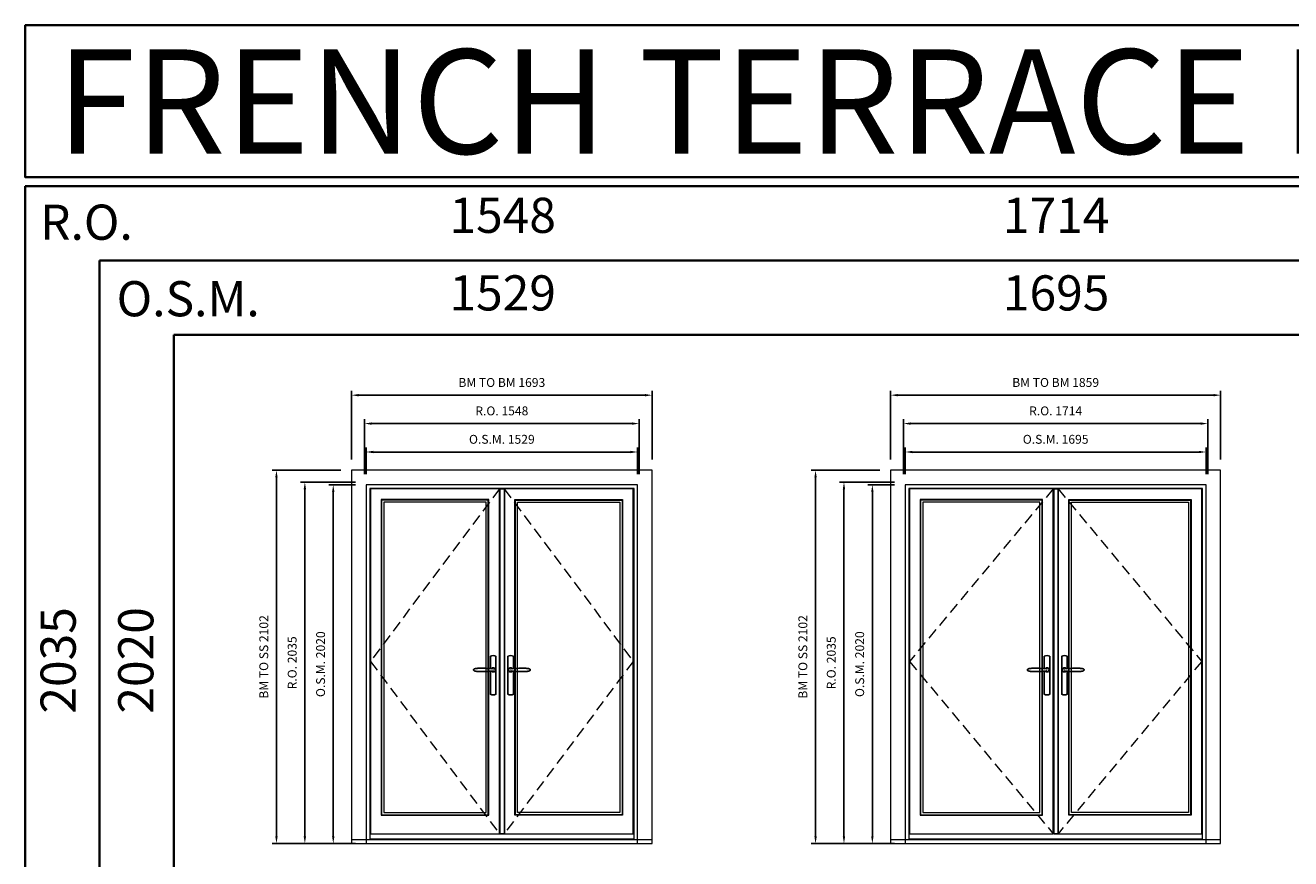
# Model space of a CAD drawing. Extents: x -9328 to 47375, y -21966 to 13176.
# Drawn here: x -9328 to -2200, y 8483 to 13176 of the extents above; entities that cross this region are included whole.
import ezdxf
from ezdxf.enums import TextEntityAlignment as Align

# ---------------------------------------------------------------- set-up
doc = ezdxf.new("R2010")
doc.units = 0
doc.header["$LTSCALE"] = 250
doc.header["$MEASUREMENT"] = 0
doc.header["$PDMODE"] = 3
doc.header["$PDSIZE"] = -2
doc.linetypes.add('HIDDEN', pattern=[0.375, 0.25, -0.125])
doc.layers.get('DEFPOINTS').update_dxf_attribs({"color": 2, "linetype": 'CONTINUOUS', "lineweight": 0})
for name, color, linetype, lineweight in [('3.5 inch MC brickmould', 12, 'CONTINUOUS', 0), ('BORDER', 7, 'CONTINUOUS', 35), ('Dimensions', 2, 'CONTINUOUS', 0), ('FRAME', 7, 'CONTINUOUS', 0), ('GLASS', 6, 'CONTINUOUS', 0), ('GLAZING STOP', 1, 'CONTINUOUS', 0), ('Metal Clad SASH', 4, 'CONTINUOUS', 0), ('Traditional Sizes', 2, 'CONTINUOUS', 0)]:
    doc.layers.add(name, color=color, linetype=linetype, lineweight=lineweight)
for name, color, linetype in [('7', 7, 'CONTINUOUS'), ('Astragel', 3, 'CONTINUOUS'), ('Operation Lines', 2, 'CONTINUOUS')]:
    doc.layers.add(name, color=color, linetype=linetype)
doc.layers.add('viewport', color=7, linetype='CONTINUOUS', plot=False)
doc.styles.add('ROMANS', font='romans')
doc.styles.add('style1', font='arial.ttf')
doc.dimstyles.new('LWDEC', dxfattribs={"dimscale": 20, "dimtxt": 2.5, "dimasz": 2, "dimexe": 1.25, "dimexo": 3, "dimgap": 2, "dimtad": 1, "dimtoh": 1, "dimdec": 0, "dimzin": 11, "dimdsep": 46, "dimtxsty": 'ROMANS', "dimcen": 0, "dimdle": 1.5, "dimazin": 0, "dimtfac": 1, "dimtdec": 0, "dimtix": 1, "dimtmove": 0, "dimatfit": 3, "dimfxl": 0, "dimtzin": 0, "dimarcsym": 0})

# ---------------------------------------------------------------- blocks, each defined once
blk = doc.blocks.new('*D15')
at = {"layer": 'DEFPOINTS', "color": 0, "linetype": 'Continuous'}
for p in [(-5879.3, 10773.1), (-7408.3, 10588.1), (-5879.3, 10588.1)]:
    blk.add_point(p, dxfattribs=at)
at = {"layer": 'Dimensions', "color": 0, "linetype": 'Continuous', "lineweight": -2}
for p, q in [((-7408.3, 10648.1), (-7408.3, 10798.1)), ((-5879.3, 10648.1), (-5879.3, 10798.1))]:
    blk.add_line(p, q, dxfattribs=at)
at = {"layer": 'Dimensions', "color": 2, "linetype": 'Continuous', "lineweight": -2}
blk.add_line((-7368.3, 10773.1), (-5919.3, 10773.1), dxfattribs=at)
at = {"layer": 'Dimensions', "color": 2, "linetype": 'Continuous'}
for points in [[(-7368.3, 10779.8), (-7368.3, 10766.4), (-7408.3, 10773.1)], [(-5919.3, 10779.8), (-5919.3, 10766.4), (-5879.3, 10773.1)]]:
    blk.add_solid(points, dxfattribs=at)
at = {"layer": 'Dimensions', "color": 0, "linetype": 'Continuous', "insert": (-6643.8, 10838.1), "char_height": 50, "attachment_point": 5, "style": 'ROMANS'}
blk.add_mtext('O.S.M. 1529', dxfattribs=at)
blk = doc.blocks.new('*D16')
at = {"layer": 'DEFPOINTS', "color": 0, "linetype": 'Continuous'}
for p in [(-7593.3, 10588.1), (-7408.3, 10588.1), (-7408.3, 8568.1)]:
    blk.add_point(p, dxfattribs=at)
at = {"layer": 'Dimensions', "color": 0, "linetype": 'Continuous', "lineweight": -2}
for p, q in [((-7468.3, 10588.1), (-7618.3, 10588.1)), ((-7468.3, 8568.1), (-7618.3, 8568.1))]:
    blk.add_line(p, q, dxfattribs=at)
at = {"layer": 'Dimensions', "color": 2, "linetype": 'Continuous', "lineweight": -2}
blk.add_line((-7593.3, 8608.1), (-7593.3, 10548.1), dxfattribs=at)
at = {"layer": 'Dimensions', "color": 2, "linetype": 'Continuous'}
for points in [[(-7600, 10548.1), (-7586.7, 10548.1), (-7593.3, 10588.1)], [(-7600, 8608.1), (-7586.7, 8608.1), (-7593.3, 8568.1)]]:
    blk.add_solid(points, dxfattribs=at)
at = {"layer": 'Dimensions', "color": 0, "linetype": 'Continuous', "insert": (-7658.3, 9578.1), "char_height": 50, "attachment_point": 5, "rotation": 90, "style": 'ROMANS'}
blk.add_mtext('O.S.M. 2020', dxfattribs=at)
blk = doc.blocks.new('*D17')
at = {"layer": 'DEFPOINTS', "color": 0, "linetype": 'Continuous'}
for p in [(-5869.8, 10933.1), (-7417.8, 10588.1), (-5869.8, 10588.1)]:
    blk.add_point(p, dxfattribs=at)
at = {"layer": 'Dimensions', "color": 0, "linetype": 'Continuous', "lineweight": -2}
for p, q in [((-7417.8, 10648.1), (-7417.8, 10958.1)), ((-5869.8, 10648.1), (-5869.8, 10958.1))]:
    blk.add_line(p, q, dxfattribs=at)
at = {"layer": 'Dimensions', "color": 2, "linetype": 'Continuous', "lineweight": -2}
blk.add_line((-7377.8, 10933.1), (-5909.8, 10933.1), dxfattribs=at)
at = {"layer": 'Dimensions', "color": 2, "linetype": 'Continuous'}
for points in [[(-7377.8, 10939.8), (-7377.8, 10926.4), (-7417.8, 10933.1)], [(-5909.8, 10939.8), (-5909.8, 10926.4), (-5869.8, 10933.1)]]:
    blk.add_solid(points, dxfattribs=at)
at = {"layer": 'Dimensions', "color": 0, "linetype": 'Continuous', "insert": (-6643.8, 10998.1), "char_height": 50, "attachment_point": 5, "style": 'ROMANS'}
blk.add_mtext('R.O. 1548', dxfattribs=at)
blk = doc.blocks.new('*D18')
at = {"layer": 'DEFPOINTS', "color": 0, "linetype": 'Continuous'}
for p in [(-7753.3, 10603.1), (-7408.3, 10603.1), (-7408.3, 8568.1)]:
    blk.add_point(p, dxfattribs=at)
at = {"layer": 'Dimensions', "color": 0, "linetype": 'Continuous', "lineweight": -2}
for p, q in [((-7468.3, 10603.1), (-7778.3, 10603.1)), ((-7468.3, 8568.1), (-7778.3, 8568.1))]:
    blk.add_line(p, q, dxfattribs=at)
at = {"layer": 'Dimensions', "color": 2, "linetype": 'Continuous', "lineweight": -2}
blk.add_line((-7753.3, 8608.1), (-7753.3, 10563.1), dxfattribs=at)
at = {"layer": 'Dimensions', "color": 2, "linetype": 'Continuous'}
for points in [[(-7760, 10563.1), (-7746.7, 10563.1), (-7753.3, 10603.1)], [(-7760, 8608.1), (-7746.7, 8608.1), (-7753.3, 8568.1)]]:
    blk.add_solid(points, dxfattribs=at)
at = {"layer": 'Dimensions', "color": 0, "linetype": 'Continuous', "insert": (-7818.3, 9585.6), "char_height": 50, "attachment_point": 5, "rotation": 90, "style": 'ROMANS'}
blk.add_mtext('R.O. 2035', dxfattribs=at)
blk = doc.blocks.new('*D21')
at = {"layer": '3.5 inch MC brickmould', "color": 0, "lineweight": -2}
for p, q in [((-7490.3, 10730.1), (-7490.3, 11118.1)), ((-7450.3, 11093.1), (-5837.3, 11093.1)), ((-5797.3, 10730.1), (-5797.3, 11118.1))]:
    blk.add_line(p, q, dxfattribs=at)
at = {"layer": '3.5 inch MC brickmould', "color": 0}
for points in [[(-7450.3, 11099.8), (-7450.3, 11086.4), (-7490.3, 11093.1)], [(-5837.3, 11099.8), (-5837.3, 11086.4), (-5797.3, 11093.1)]]:
    blk.add_solid(points, dxfattribs=at)
at = {"layer": 'DEFPOINTS', "color": 0}
for p in [(-5797.3, 11093.1), (-7490.3, 10670.1), (-5797.3, 10670.1)]:
    blk.add_point(p, dxfattribs=at)
at = {"layer": '3.5 inch MC brickmould', "color": 0, "insert": (-6643.8, 11158.1), "char_height": 50, "attachment_point": 5, "style": 'ROMANS'}
blk.add_mtext('BM TO BM 1693', dxfattribs=at)
blk = doc.blocks.new('*D22')
at = {"layer": '3.5 inch MC brickmould', "color": 0, "lineweight": -2}
for p, q in [((-7550.3, 10670.1), (-7938.3, 10670.1)), ((-7913.3, 8608.1), (-7913.3, 10630.1)), ((-7550.3, 8568.1), (-7938.3, 8568.1))]:
    blk.add_line(p, q, dxfattribs=at)
at = {"layer": '3.5 inch MC brickmould', "color": 0}
for points in [[(-7920, 10630.1), (-7906.7, 10630.1), (-7913.3, 10670.1)], [(-7920, 8608.1), (-7906.7, 8608.1), (-7913.3, 8568.1)]]:
    blk.add_solid(points, dxfattribs=at)
at = {"layer": 'DEFPOINTS', "color": 0}
for p in [(-7913.3, 10670.1), (-7490.3, 10670.1), (-7490.3, 8568.1)]:
    blk.add_point(p, dxfattribs=at)
at = {"layer": '3.5 inch MC brickmould', "color": 0, "insert": (-7978.3, 9619.1), "char_height": 50, "attachment_point": 5, "rotation": 90, "style": 'ROMANS'}
blk.add_mtext('BM TO SS 2102', dxfattribs=at)
blk = doc.blocks.new('*D31')
at = {"layer": 'DEFPOINTS', "color": 0, "linetype": 'Continuous'}
for p in [(-2676.6, 10773.1), (-4371.6, 10588.1), (-2676.6, 10588.1)]:
    blk.add_point(p, dxfattribs=at)
at = {"layer": 'Dimensions', "color": 0, "linetype": 'Continuous', "lineweight": -2}
for p, q in [((-4371.6, 10648.1), (-4371.6, 10798.1)), ((-2676.6, 10648.1), (-2676.6, 10798.1))]:
    blk.add_line(p, q, dxfattribs=at)
at = {"layer": 'Dimensions', "color": 2, "linetype": 'Continuous', "lineweight": -2}
blk.add_line((-4331.6, 10773.1), (-2716.6, 10773.1), dxfattribs=at)
at = {"layer": 'Dimensions', "color": 2, "linetype": 'Continuous'}
for points in [[(-4331.6, 10779.8), (-4331.6, 10766.4), (-4371.6, 10773.1)], [(-2716.6, 10779.8), (-2716.6, 10766.4), (-2676.6, 10773.1)]]:
    blk.add_solid(points, dxfattribs=at)
at = {"layer": 'Dimensions', "color": 0, "linetype": 'Continuous', "insert": (-3524.1, 10838.1), "char_height": 50, "attachment_point": 5, "style": 'ROMANS'}
blk.add_mtext('O.S.M. 1695', dxfattribs=at)
blk = doc.blocks.new('*D32')
at = {"layer": 'DEFPOINTS', "color": 0, "linetype": 'Continuous'}
for p in [(-4556.6, 10588.1), (-4371.6, 10588.1), (-4371.6, 8568.1)]:
    blk.add_point(p, dxfattribs=at)
at = {"layer": 'Dimensions', "color": 0, "linetype": 'Continuous', "lineweight": -2}
for p, q in [((-4431.6, 10588.1), (-4581.6, 10588.1)), ((-4431.6, 8568.1), (-4581.6, 8568.1))]:
    blk.add_line(p, q, dxfattribs=at)
at = {"layer": 'Dimensions', "color": 2, "linetype": 'Continuous', "lineweight": -2}
blk.add_line((-4556.6, 8608.1), (-4556.6, 10548.1), dxfattribs=at)
at = {"layer": 'Dimensions', "color": 2, "linetype": 'Continuous'}
for points in [[(-4563.2, 10548.1), (-4549.9, 10548.1), (-4556.6, 10588.1)], [(-4563.2, 8608.1), (-4549.9, 8608.1), (-4556.6, 8568.1)]]:
    blk.add_solid(points, dxfattribs=at)
at = {"layer": 'Dimensions', "color": 0, "linetype": 'Continuous', "insert": (-4621.6, 9578.1), "char_height": 50, "attachment_point": 5, "rotation": 90, "style": 'ROMANS'}
blk.add_mtext('O.S.M. 2020', dxfattribs=at)
blk = doc.blocks.new('*D33')
at = {"layer": 'DEFPOINTS', "color": 0, "linetype": 'Continuous'}
for p in [(-2667.1, 10933.1), (-4381.1, 10588.1), (-2667.1, 10588.1)]:
    blk.add_point(p, dxfattribs=at)
at = {"layer": 'Dimensions', "color": 0, "linetype": 'Continuous', "lineweight": -2}
for p, q in [((-4381.1, 10648.1), (-4381.1, 10958.1)), ((-2667.1, 10648.1), (-2667.1, 10958.1))]:
    blk.add_line(p, q, dxfattribs=at)
at = {"layer": 'Dimensions', "color": 2, "linetype": 'Continuous', "lineweight": -2}
blk.add_line((-4341.1, 10933.1), (-2707.1, 10933.1), dxfattribs=at)
at = {"layer": 'Dimensions', "color": 2, "linetype": 'Continuous'}
for points in [[(-4341.1, 10939.8), (-4341.1, 10926.4), (-4381.1, 10933.1)], [(-2707.1, 10939.8), (-2707.1, 10926.4), (-2667.1, 10933.1)]]:
    blk.add_solid(points, dxfattribs=at)
at = {"layer": 'Dimensions', "color": 0, "linetype": 'Continuous', "insert": (-3524.1, 10998.1), "char_height": 50, "attachment_point": 5, "style": 'ROMANS'}
blk.add_mtext('R.O. 1714', dxfattribs=at)
blk = doc.blocks.new('*D34')
at = {"layer": 'DEFPOINTS', "color": 0, "linetype": 'Continuous'}
for p in [(-4716.6, 10603.1), (-4371.6, 10603.1), (-4371.6, 8568.1)]:
    blk.add_point(p, dxfattribs=at)
at = {"layer": 'Dimensions', "color": 0, "linetype": 'Continuous', "lineweight": -2}
for p, q in [((-4431.6, 10603.1), (-4741.6, 10603.1)), ((-4431.6, 8568.1), (-4741.6, 8568.1))]:
    blk.add_line(p, q, dxfattribs=at)
at = {"layer": 'Dimensions', "color": 2, "linetype": 'Continuous', "lineweight": -2}
blk.add_line((-4716.6, 8608.1), (-4716.6, 10563.1), dxfattribs=at)
at = {"layer": 'Dimensions', "color": 2, "linetype": 'Continuous'}
for points in [[(-4723.2, 10563.1), (-4709.9, 10563.1), (-4716.6, 10603.1)], [(-4723.2, 8608.1), (-4709.9, 8608.1), (-4716.6, 8568.1)]]:
    blk.add_solid(points, dxfattribs=at)
at = {"layer": 'Dimensions', "color": 0, "linetype": 'Continuous', "insert": (-4781.6, 9585.6), "char_height": 50, "attachment_point": 5, "rotation": 90, "style": 'ROMANS'}
blk.add_mtext('R.O. 2035', dxfattribs=at)
blk = doc.blocks.new('*D37')
at = {"layer": '3.5 inch MC brickmould', "color": 0, "lineweight": -2}
for p, q in [((-4453.6, 10730.1), (-4453.6, 11118.1)), ((-4413.6, 11093.1), (-2634.6, 11093.1)), ((-2594.6, 10730.1), (-2594.6, 11118.1))]:
    blk.add_line(p, q, dxfattribs=at)
at = {"layer": '3.5 inch MC brickmould', "color": 0}
for points in [[(-4413.6, 11099.8), (-4413.6, 11086.4), (-4453.6, 11093.1)], [(-2634.6, 11099.8), (-2634.6, 11086.4), (-2594.6, 11093.1)]]:
    blk.add_solid(points, dxfattribs=at)
at = {"layer": 'DEFPOINTS', "color": 0}
for p in [(-2594.6, 11093.1), (-4453.6, 10670.1), (-2594.6, 10670.1)]:
    blk.add_point(p, dxfattribs=at)
at = {"layer": '3.5 inch MC brickmould', "color": 0, "insert": (-3524.1, 11158.1), "char_height": 50, "attachment_point": 5, "style": 'ROMANS'}
blk.add_mtext('BM TO BM 1859', dxfattribs=at)
blk = doc.blocks.new('*D38')
at = {"layer": '3.5 inch MC brickmould', "color": 0, "lineweight": -2}
for p, q in [((-4513.6, 10670.1), (-4901.6, 10670.1)), ((-4876.6, 8608.1), (-4876.6, 10630.1)), ((-4513.6, 8568.1), (-4901.6, 8568.1))]:
    blk.add_line(p, q, dxfattribs=at)
at = {"layer": '3.5 inch MC brickmould', "color": 0}
for points in [[(-4883.2, 10630.1), (-4869.9, 10630.1), (-4876.6, 10670.1)], [(-4883.2, 8608.1), (-4869.9, 8608.1), (-4876.6, 8568.1)]]:
    blk.add_solid(points, dxfattribs=at)
at = {"layer": 'DEFPOINTS', "color": 0}
for p in [(-4876.6, 10670.1), (-4453.6, 10670.1), (-4453.6, 8568.1)]:
    blk.add_point(p, dxfattribs=at)
at = {"layer": '3.5 inch MC brickmould', "color": 0, "insert": (-4941.6, 9619.1), "char_height": 50, "attachment_point": 5, "rotation": 90, "style": 'ROMANS'}
blk.add_mtext('BM TO SS 2102', dxfattribs=at)
blk = doc.blocks.new('*U1754')
at = {"layer": '7', "color": 7, "lineweight": 25}
for points in [[(-50.5, 921.2), (-50.5, 991, -0.260241), (-19.5, 991), (-19.5, 776.9, -0.255586), (-50.5, 776.9), (-50.5, 906.7)], [(-44.3, 921.4, -0.227156), (-35, 925.9, -1.588724), (-44.3, 906.6)], [(-23.8, 917.4), (-23.6, 917), (-23.5, 916.7), (-23.5, 916.4), (-23.4, 916), (-23.4, 915.7), (-23.3, 915.5), (-23.3, 915.2), (-23.3, 915), (-23.3, 914.8), (-23.3, 914.5), (-23.3, 914.1), (-23.3, 914, -0.416255), (-35, 902.3)]]:
    blk.add_lwpolyline(points, format="xyb", dxfattribs=at)
for points in [[(-35.2, 902.3), (-35, 902.2), (-35, 902.3), (-35, 902.3), (-35, 902.4), (-34.9, 902.5), (-34.9, 902.5), (-34.9, 902.6), (-34.9, 902.7), (-34.9, 902.8), (-35, 902.9), (-35.1, 903), (-35.1, 903.2), (-35.1, 903.2), (-35.4, 903.7), (-35.9, 904.2), (-36.5, 904.7), (-37.2, 905.2), (-38, 905.5), (-38.9, 905.9), (-40.1, 906.1), (-41.2, 906.4), (-42.3, 906.4), (-43.8, 906.6), (-45.2, 906.6), (-46.6, 906.7), (-48.1, 906.7), (-51, 906.7), (-54, 906.6), (-57.3, 906.4), (-60.6, 906.1), (-63.9, 905.8), (-67.2, 905.6), (-70.6, 905.4), (-73.9, 905.2), (-77.3, 904.9), (-80.7, 904.7), (-87.3, 904.4), (-93.9, 904.2), (-100.4, 904.1), (-106.8, 904.2), (-113.3, 904.4), (-119.8, 904.8), (-122.9, 905.1), (-125.9, 905.4), (-129, 905.7), (-132, 906.1), (-135.1, 906.5), (-136.8, 906.8), (-138.3, 907.3), (-139.7, 907.8), (-140.8, 908.3), (-141.4, 908.5), (-142, 908.8), (-142.5, 909), (-142.8, 909.2), (-143.1, 909.5), (-143.5, 909.7), (-143.8, 910), (-144.2, 910.3), (-144.5, 910.7), (-144.8, 911.2), (-145, 911.6), (-145.2, 912.1), (-145.4, 912.7), (-145.5, 912.9), (-145.5, 913.1), (-145.5, 913.5), (-145.5, 913.7), (-145.5, 914), (-145.5, 914.3), (-145.5, 914.7), (-145.5, 915), (-145.4, 915.2), (-145.4, 915.5), (-145.3, 915.7), (-145, 916.4), (-144.6, 917.1), (-144.3, 917.6), (-143.8, 918), (-143.4, 918.4), (-143.2, 918.5), (-143, 918.6), (-142.9, 918.7), (-142.8, 918.8), (-142.6, 918.8), (-142.5, 918.9), (-141.9, 919.2), (-141.4, 919.5), (-140.7, 919.8), (-140, 920.1), (-139.4, 920.3), (-138.8, 920.5), (-138.4, 920.6), (-138, 920.8), (-137.5, 921), (-136.8, 921.1), (-136, 921.3), (-135.1, 921.5), (-131.8, 922), (-128.6, 922.3), (-125.3, 922.7), (-122.2, 922.9), (-118.9, 923.2), (-115.7, 923.4), (-108, 923.8), (-100.3, 923.9), (-93.8, 923.8), (-87.3, 923.6), (-80.7, 923.2), (-73.2, 922.7), (-65.7, 922.2), (-63.4, 922.1), (-61, 921.9), (-58.6, 921.7), (-56.3, 921.5), (-54, 921.4), (-51.4, 921.2), (-49, 921.2), (-46.6, 921.2), (-45.1, 921.3), (-43.7, 921.4), (-42.3, 921.5), (-41.2, 921.6), (-40.1, 921.8), (-38.9, 922.1), (-38, 922.4), (-37.2, 922.8), (-36.5, 923.2), (-35.9, 923.7), (-35.4, 924.2), (-35.1, 924.7), (-35.1, 924.8), (-35.1, 924.9), (-35, 925), (-35, 925.1), (-34.9, 925.2), (-34.9, 925.3), (-34.9, 925.3), (-34.9, 925.4), (-34.9, 925.5), (-34.9, 925.6), (-35, 925.6), (-35, 925.6), (-35, 925.7), (-35, 925.8), (-33.4, 925.6), (-31.9, 925.3), (-30.4, 924.8), (-29.5, 924.4)], [(-46.7, 914), (-46.7, 914)], [(-35, 925.8), (-34.7, 925.7)], [(-29.4, 924.4), (-28.9, 924.1), (-28.2, 923.6), (-27.5, 923), (-26.9, 922.6), (-26.5, 922.1), (-26, 921.5), (-25.9, 921.5), (-25.7, 921.2), (-24.8, 919.9), (-24.2, 918.6), (-23.7, 917.1)]]:
    blk.add_lwpolyline(points, dxfattribs=at)
for centre, radius, start, end in [((-34.8, 914.4), 11.3, 38.19333, 89.04911), ((-34.8, 913.5), 11.2, 270.83068, 321.92689)]:
    blk.add_arc(centre, radius, start, end, dxfattribs=at)
at = {"layer": 'viewport', "color": 5}
blk.add_point((-35, 914), dxfattribs=at)
blk = doc.blocks.new('*U1758')
at = {"layer": '7', "color": 7, "lineweight": 25}
for points in [[(50.5, 921.2), (50.5, 991, 0.260241), (19.5, 991), (19.5, 776.9, 0.255586), (50.5, 776.9), (50.5, 906.7)], [(44.3, 921.4, 0.227156), (35, 925.9, 1.588724), (44.3, 906.6)], [(23.8, 917.4), (23.6, 917), (23.5, 916.7), (23.5, 916.4), (23.4, 916), (23.4, 915.7), (23.3, 915.5), (23.3, 915.2), (23.3, 915), (23.3, 914.8), (23.3, 914.5), (23.3, 914.1), (23.3, 914, 0.416255), (35, 902.3)]]:
    blk.add_lwpolyline(points, format="xyb", dxfattribs=at)
for points in [[(29.4, 924.4), (28.9, 924.1), (28.2, 923.6), (27.5, 923), (26.9, 922.6), (26.5, 922.1), (26, 921.5), (25.9, 921.5), (25.7, 921.2), (24.8, 919.9), (24.2, 918.6), (23.7, 917.1)], [(35.2, 902.3), (35, 902.2), (35, 902.3), (35, 902.3), (35, 902.4), (34.9, 902.5), (34.9, 902.5), (34.9, 902.6), (34.9, 902.7), (34.9, 902.8), (35, 902.9), (35.1, 903), (35.1, 903.2), (35.1, 903.2), (35.4, 903.7), (35.9, 904.2), (36.5, 904.7), (37.2, 905.2), (38, 905.5), (38.9, 905.9), (40.1, 906.1), (41.2, 906.4), (42.3, 906.4), (43.8, 906.6), (45.2, 906.6), (46.6, 906.7), (48.1, 906.7), (51, 906.7), (54, 906.6), (57.3, 906.4), (60.6, 906.1), (63.9, 905.8), (67.2, 905.6), (70.6, 905.4), (73.9, 905.2), (77.3, 904.9), (80.7, 904.7), (87.3, 904.4), (93.9, 904.2), (100.4, 904.1), (106.8, 904.2), (113.3, 904.4), (119.8, 904.8), (122.9, 905.1), (125.9, 905.4), (129, 905.7), (132, 906.1), (135.1, 906.5), (136.8, 906.8), (138.3, 907.3), (139.7, 907.8), (140.8, 908.3), (141.4, 908.5), (142, 908.8), (142.5, 909), (142.8, 909.2), (143.1, 909.5), (143.5, 909.7), (143.8, 910), (144.2, 910.3), (144.5, 910.7), (144.8, 911.2), (145, 911.6), (145.2, 912.1), (145.4, 912.7), (145.5, 912.9), (145.5, 913.1), (145.5, 913.5), (145.5, 913.7), (145.5, 914), (145.5, 914.3), (145.5, 914.7), (145.5, 915), (145.4, 915.2), (145.4, 915.5), (145.3, 915.7), (145, 916.4), (144.6, 917.1), (144.3, 917.6), (143.8, 918), (143.4, 918.4), (143.2, 918.5), (143, 918.6), (142.9, 918.7), (142.8, 918.8), (142.6, 918.8), (142.5, 918.9), (141.9, 919.2), (141.4, 919.5), (140.7, 919.8), (140, 920.1), (139.4, 920.3), (138.8, 920.5), (138.4, 920.6), (138, 920.8), (137.5, 921), (136.8, 921.1), (136, 921.3), (135.1, 921.5), (131.8, 922), (128.6, 922.3), (125.3, 922.7), (122.2, 922.9), (118.9, 923.2), (115.7, 923.4), (108, 923.8), (100.3, 923.9), (93.8, 923.8), (87.3, 923.6), (80.7, 923.2), (73.2, 922.7), (65.7, 922.2), (63.4, 922.1), (61, 921.9), (58.6, 921.7), (56.3, 921.5), (54, 921.4), (51.4, 921.2), (49, 921.2), (46.6, 921.2), (45.1, 921.3), (43.7, 921.4), (42.3, 921.5), (41.2, 921.6), (40.1, 921.8), (38.9, 922.1), (38, 922.4), (37.2, 922.8), (36.5, 923.2), (35.9, 923.7), (35.4, 924.2), (35.1, 924.7), (35.1, 924.8), (35.1, 924.9), (35, 925), (35, 925.1), (34.9, 925.2), (34.9, 925.3), (34.9, 925.3), (34.9, 925.4), (34.9, 925.5), (34.9, 925.6), (35, 925.6), (35, 925.6), (35, 925.7), (35, 925.8), (33.4, 925.6), (31.9, 925.3), (30.4, 924.8), (29.5, 924.4)], [(35, 925.8), (34.7, 925.7)], [(46.7, 914), (46.7, 914)]]:
    blk.add_lwpolyline(points, dxfattribs=at)
for centre, radius, start, end in [((34.8, 914.4), 11.3, 90.95089, 141.80667), ((34.8, 913.5), 11.2, 218.07311, 269.16932)]:
    blk.add_arc(centre, radius, start, end, dxfattribs=at)
at = {"layer": 'viewport', "color": 5}
blk.add_point((35, 914), dxfattribs=at)

msp = doc.modelspace()

# ---------------------------------------------------------------- linework, layer by layer
at = {"layer": '3.5 inch MC brickmould'}
for points in [[(-7490.3, 8568.1), (-5797.3, 8568.1), (-5797.3, 10670.1), (-7490.3, 10670.1)], [(-4453.6, 8568.1), (-2594.6, 8568.1), (-2594.6, 10670.1), (-4453.6, 10670.1)], [(-7490.3, 8568.1), (-5797.3, 8568.1), (-5797.3, 8589.1), (-7490.3, 8589.1)], [(-4453.6, 8568.1), (-2594.6, 8568.1), (-2594.6, 8589.1), (-4453.6, 8589.1)]]:
    msp.add_lwpolyline(points, close=True, dxfattribs=at)
at = {"layer": 'Astragel'}
for points in [[(-6654.3, 8623.1), (-6629.3, 8623.1), (-6629.3, 10565.1), (-6654.3, 10565.1)], [(-3534.6, 8623.1), (-3509.6, 8623.1), (-3509.6, 10565.1), (-3534.6, 10565.1)]]:
    msp.add_lwpolyline(points, close=True, dxfattribs=at)
at = {"layer": 'BORDER'}
for p, q in [((47374.6, 12270.1), (-9328.1, 12270.1)), ((-9328.1, 12270.1), (-9328.1, -21965.8)), ((47374.6, 11851.5), (-8909.5, 11851.5)), ((-8909.5, 11851.5), (-8909.5, 707.8)), ((-8909.5, 11432.9), (-8909.5, -21965.8)), ((47374.6, 11432.9), (-8490.8, 11432.9)), ((-8490.8, 11432.9), (-8490.8, -21965.8))]:
    msp.add_line(p, q, dxfattribs=at)
msp.add_lwpolyline([(47374.6, 12320.1), (-9328, 12320.1), (-9328, 13176), (47374.6, 13176)], close=True, dxfattribs=at)
at = {"layer": 'FRAME'}
for points in [[(-7408.3, 8568.1), (-5879.3, 8568.1), (-5879.3, 10588.1), (-7408.3, 10588.1)], [(-7388.3, 8595.1), (-5899.3, 8595.1), (-5899.3, 10568.1), (-7388.3, 10568.1)], [(-4371.6, 8568.1), (-2676.6, 8568.1), (-2676.6, 10588.1), (-4371.6, 10588.1)], [(-4351.6, 8595.1), (-2696.6, 8595.1), (-2696.6, 10568.1), (-4351.6, 10568.1)]]:
    msp.add_lwpolyline(points, close=True, dxfattribs=at)
at = {"layer": 'GLASS'}
for points in [[(-7321.3, 8730.1), (-6720.3, 8730.1), (-6720.3, 10502.1), (-7321.3, 10502.1)], [(-5966.3, 8730.1), (-6567.3, 8730.1), (-6567.3, 10502.1), (-5966.3, 10502.1)], [(-4284.6, 8730.1), (-3600.6, 8730.1), (-3600.6, 10502.1), (-4284.6, 10502.1)], [(-2763.6, 8730.1), (-3447.6, 8730.1), (-3447.6, 10502.1), (-2763.6, 10502.1)]]:
    msp.add_lwpolyline(points, close=True, dxfattribs=at)
at = {"layer": 'GLAZING STOP'}
for points in [[(-7308.8, 8742.1), (-6732.8, 8742.1), (-6732.8, 10490.1), (-7308.8, 10490.1)], [(-5978.8, 8742.1), (-6554.8, 8742.1), (-6554.8, 10490.1), (-5978.8, 10490.1)], [(-4272.1, 8742.1), (-3613.1, 8742.1), (-3613.1, 10490.1), (-4272.1, 10490.1)], [(-2776.1, 8742.1), (-3435.1, 8742.1), (-3435.1, 10490.1), (-2776.1, 10490.1)]]:
    msp.add_lwpolyline(points, close=True, dxfattribs=at)
at = {"layer": 'Metal Clad SASH'}
for points in [[(-7383.8, 8623.1), (-6657.8, 8623.1), (-6657.8, 10565.1), (-7383.8, 10565.1)], [(-6629.8, 8623.1), (-5903.8, 8623.1), (-5903.8, 10565.1), (-6629.8, 10565.1)], [(-4347.1, 8623.1), (-3538.1, 8623.1), (-3538.1, 10565.1), (-4347.1, 10565.1)], [(-3510.1, 8623.1), (-2701.1, 8623.1), (-2701.1, 10565.1), (-3510.1, 10565.1)], [(-7323.8, 8727.1), (-6717.8, 8727.1), (-6717.8, 10505.1), (-7323.8, 10505.1)], [(-5963.8, 8727.1), (-6569.8, 8727.1), (-6569.8, 10505.1), (-5963.8, 10505.1)], [(-4287.1, 8727.1), (-3598.1, 8727.1), (-3598.1, 10505.1), (-4287.1, 10505.1)], [(-2761.1, 8727.1), (-3450.1, 8727.1), (-3450.1, 10505.1), (-2761.1, 10505.1)]]:
    msp.add_lwpolyline(points, close=True, dxfattribs=at)
at = {"layer": 'Traditional Sizes', "linetype": 'HIDDEN'}
for points in [[(-6657.8, 10565.1), (-7383.8, 9594.1), (-6657.8, 8623.1)], [(-6629.8, 10565.1), (-5903.8, 9594.1), (-6629.8, 8623.1)], [(-3538.1, 10565.1), (-4347.1, 9594.1), (-3538.1, 8623.1)], [(-3510.1, 10565.1), (-2701.1, 9594.1), (-3510.1, 8623.1)]]:
    msp.add_lwpolyline(points, dxfattribs=at)

# ---------------------------------------------------------------- block references
at = {"layer": 'Operation Lines', "xscale": -1}
for name, p in [('*U1758', (-6657.3, 8632.1)), ('*U1754', (-6629.3, 8632.1)), ('*U1758', (-3537.6, 8632.1)), ('*U1754', (-3509.6, 8632.1))]:
    msp.add_blockref(name, p, dxfattribs=at)

# ---------------------------------------------------------------- texts
at = {"layer": 'BORDER', "style": 'style1'}
for s, height, p in [('FRENCH TERRACE DOOR', 587.999, (-9151.5, 12452.7)), ('R.O.', 198, (-9244.8, 11968.3)), ('O.S.M.', 198, (-8813.7, 11537.2))]:
    msp.add_text(s, height=height, dxfattribs=at).set_placement(p)
for s, p in [('1548', (-6638.9, 12080.4)), ('1714', (-3521.2, 12080.4)), ('1529', (-6638.9, 11643.4)), ('1695', (-3521.2, 11643.4))]:
    msp.add_text(s, height=198, dxfattribs=at).set_placement(p, align=Align.MIDDLE)
for s, p in [('2035', (-9117.5, 9599.6)), ('2020', (-8680, 9599.6))]:
    msp.add_text(s, height=198, rotation=90, dxfattribs=at).set_placement(p, align=Align.MIDDLE)

# ---------------------------------------------------------------- dimensions: what is measured, and where the dimension line sits
at = {"layer": '3.5 inch MC brickmould'}
for base, p1, p2, picture, middle in [((-5797.3, 11093.1), (-7490.3, 10670.1), (-5797.3, 10670.1), '*D21', (-6643.8, 11158.1)), ((-2594.6, 11093.1), (-4453.6, 10670.1), (-2594.6, 10670.1), '*D37', (-3524.1, 11158.1))]:
    dim = msp.add_linear_dim(base=base, p1=p1, p2=p2, text='BM TO BM <>', dimstyle='LWDEC', dxfattribs=at)
    dim.commit()
    dim.dimension.update_dxf_attribs({"geometry": picture, "text_midpoint": middle})
for base, p1, p2, picture, middle in [((-7913.3, 10670.1), (-7490.3, 8568.1), (-7490.3, 10670.1), '*D22', (-7978.3, 9619.1)), ((-4876.6, 10670.1), (-4453.6, 8568.1), (-4453.6, 10670.1), '*D38', (-4941.6, 9619.1))]:
    dim = msp.add_linear_dim(base=base, p1=p1, p2=p2, angle=90, text='BM TO SS <>', dimstyle='LWDEC', dxfattribs=at)
    dim.commit()
    dim.dimension.update_dxf_attribs({"geometry": picture, "text_midpoint": middle})
at = {"layer": 'Dimensions', "linetype": 'Continuous'}
for base, p1, p2, text, picture, middle in [((-5869.8, 10933.1), (-7417.8, 10588.1), (-5869.8, 10588.1), 'R.O. <>', '*D17', (-6643.8, 10998.1)), ((-2667.1, 10933.1), (-4381.1, 10588.1), (-2667.1, 10588.1), 'R.O. <>', '*D33', (-3524.1, 10998.1)), ((-5879.3, 10773.1), (-7408.3, 10588.1), (-5879.3, 10588.1), 'O.S.M. <>', '*D15', (-6643.8, 10838.1)), ((-2676.6, 10773.1), (-4371.6, 10588.1), (-2676.6, 10588.1), 'O.S.M. <>', '*D31', (-3524.1, 10838.1))]:
    dim = msp.add_linear_dim(base=base, p1=p1, p2=p2, text=text, dimstyle='LWDEC', override={"dimclrd": 2}, dxfattribs=at)
    dim.commit()
    dim.dimension.update_dxf_attribs({"geometry": picture, "text_midpoint": middle})
for base, p1, p2, text, picture, middle in [((-7753.3, 10603.1), (-7408.3, 8568.1), (-7408.3, 10603.1), 'R.O. <>', '*D18', (-7818.3, 9585.6)), ((-7593.3, 10588.1), (-7408.3, 8568.1), (-7408.3, 10588.1), 'O.S.M. <>', '*D16', (-7658.3, 9578.1)), ((-4716.6, 10603.1), (-4371.6, 8568.1), (-4371.6, 10603.1), 'R.O. <>', '*D34', (-4781.6, 9585.6)), ((-4556.6, 10588.1), (-4371.6, 8568.1), (-4371.6, 10588.1), 'O.S.M. <>', '*D32', (-4621.6, 9578.1))]:
    dim = msp.add_linear_dim(base=base, p1=p1, p2=p2, angle=90, text=text, dimstyle='LWDEC', override={"dimclrd": 2}, dxfattribs=at)
    dim.commit()
    dim.dimension.update_dxf_attribs({"geometry": picture, "text_midpoint": middle})

doc.saveas('drawing.dxf')
